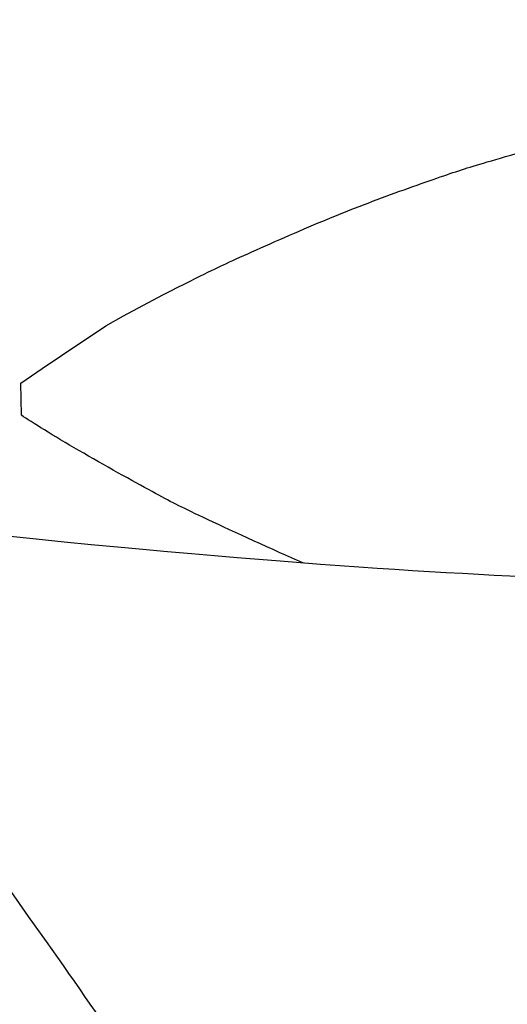
# Model space of a CAD drawing. Units: millimetres. Extents: x -47 to 1246, y -933 to 5.
# Drawn here: x 479 to 545, y -447 to -313 of the extents above; entities that cross this region are included whole.
import ezdxf

# ---------------------------------------------------------------- set-up
doc = ezdxf.new("R2010")
doc.units = ezdxf.units.MM
doc.header["$MEASUREMENT"] = 0
doc.layers.add('Dimensions', color=7, linetype='Continuous', true_color=0x000000)
doc.layers.add('Equipment', color=7, linetype='Continuous', true_color=0x000000)
doc.styles.add('Arial', font='txt')
doc.dimstyles.new('Default', dxfattribs={"dimtxt": 7, "dimasz": 3, "dimexe": 0.5, "dimexo": 0.5, "dimgap": 0.25, "dimtad": 0, "dimtoh": 1, "dimdec": 0, "dimzin": 1, "dimdsep": 46, "dimtxsty": 'Arial', "dimcen": 0.5, "dimadec": 0, "dimazin": 0, "dimtfac": 1, "dimtdec": 4, "dimtix": 1, "dimtmove": 1, "dimatfit": 3, "dimfxl": 0, "dimtolj": 1, "dimtzin": 1, "dimarcsym": 0})

# ---------------------------------------------------------------- blocks, each defined once
blk = doc.blocks.new('*D4')
at = {"layer": 'Defpoints', "color": 0}
for p in [(-8.81, -0.04), (1160.78, -81.84), (-8.81, -581.63)]:
    blk.add_point(p, dxfattribs=at)
at = {"layer": 'Dimensions', "color": 0, "lineweight": -2}
for p, q in [((-8.81, -581.13), (-8.81, 0.46)), ((1160.78, -81.34), (1160.78, 0.46)), ((-5.81, -0.04), (563.9, -0.04)), ((1157.78, -0.04), (588.07, -0.04))]:
    blk.add_line(p, q, dxfattribs=at)
at = {"layer": 'Dimensions', "color": 0}
for points in [[(-5.81, 0.46), (-5.81, -0.54), (-8.81, -0.04)], [(1157.78, -0.54), (1157.78, 0.46), (1160.78, -0.04)]]:
    blk.add_solid(points, dxfattribs=at)
at = {"layer": 'Dimensions', "color": 0, "insert": (575.99, -0.04), "char_height": 7, "attachment_point": 5, "style": 'Arial'}
blk.add_mtext('\\A1;1170', dxfattribs=at)

msp = doc.modelspace()

# ---------------------------------------------------------------- linework, layer by layer
at = {"layer": 'Equipment'}
for points in [[(478.65, -362.54), (481.58, -360.55), (484.2, -358.77), (490.28, -354.75), (492.69, -353.37), (498.03, -350.52)], [(478.74, -366.94), (478.65, -362.54)]]:
    msp.add_lwpolyline(points, dxfattribs=at)
for points in [[(498.03, -350.52), (504.13, -347.44), (506.18, -346.42), (517.62, -341.3), (527.15, -337.47), (537.36, -333.9), (541.55, -332.53), (557.25, -328.18), (563.66, -326.68), (571.14, -325.15), (578.66, -323.84), (586.22, -322.75), (593.81, -321.87), (597.29, -321.57), (616.69, -320.56), (625.09, -320.58), (631.97, -320.77), (645.16, -321.69), (647.21, -321.87), (654.8, -322.74), (662.36, -323.83), (665.2, -324.33), (682.86, -327.95), (685.16, -328.5), (692.16, -330.35), (705, -334.32), (706.7, -334.88), (714.97, -337.89), (717.12, -338.73), (724.71, -341.84), (727.94, -343.22), (741.64, -349.77), (744.23, -351.16), (754.9, -357.11), (761.43, -361.1), (763.38, -362.37), (764.93, -363.38)], [(565.46, -643.61), (559.67, -639.99), (557.73, -638.76), (547.43, -631.63), (539.21, -625.46), (530.86, -618.57), (527.52, -615.7), (515.67, -604.53), (511.06, -599.82), (505.89, -594.21), (500.87, -588.46), (496.02, -582.56), (491.34, -576.52), (489.28, -573.7), (478.36, -557.63), (474.03, -550.44), (470.63, -544.45), (464.58, -532.69), (463.67, -530.84), (460.49, -523.9), (457.51, -516.87), (456.46, -514.19), (450.41, -497.2), (449.69, -494.95), (447.65, -488), (444.39, -474.96), (443.99, -473.21), (442.28, -464.59), (441.89, -462.31), (440.62, -454.21), (440.12, -450.73), (438.64, -435.62), (438.48, -432.68), (438.04, -420.47), (438.07, -412.82), (438.15, -410.5), (438.21, -408.65)]]:
    msp.add_open_spline(points, degree=3, dxfattribs=at)
for points, knots in [([(517.22, -387.11), (516.96, -386.99), (512.49, -385.04), (501.54, -379.98), (497.93, -378.13), (486.12, -371.58), (480.12, -367.88), (478.74, -366.94)], [268.667871, 268.667871, 268.667871, 268.667871, 269.221442, 277.906004, 286.590567, 295.27513, 303.959692, 303.959692, 303.959692, 303.959692]), ([(784.83, -376.95), (764.74, -380.13), (711.74, -386.1), (658.53, -389.69), (605.2, -390.89), (551.94, -389.69), (498.86, -386.12), (445.26, -380.04)], [0, 0, 0, 0, 68.272364, 136.544729, 204.817093, 273.089457, 341.11423, 341.11423, 341.11423, 341.11423]), ([(442.45, -384.96), (472.68, -424.69), (502.99, -468.43), (531.33, -513.54), (557.65, -559.93), (581.87, -607.46), (603.92, -656.02), (612.72, -677.94)], [0.225453, 0.225453, 0.225453, 0.225453, 68.109577, 136.219154, 204.328731, 272.438309, 340.547886, 340.547886, 340.547886, 340.547886])]:
    msp.add_open_spline(points, degree=3, knots=knots, dxfattribs=at)

# ---------------------------------------------------------------- dimensions: what is measured, and where the dimension line sits
at = {"layer": 'Dimensions'}
dim = msp.add_linear_dim(base=(-8.81, -0.04), p1=(1160.78, -81.84), p2=(-8.81, -581.63), dimstyle='Default', dxfattribs=at)
dim.commit()
dim.dimension.update_dxf_attribs({"geometry": '*D4', "text_midpoint": (575.99, -0.04)})

doc.saveas('drawing.dxf')
